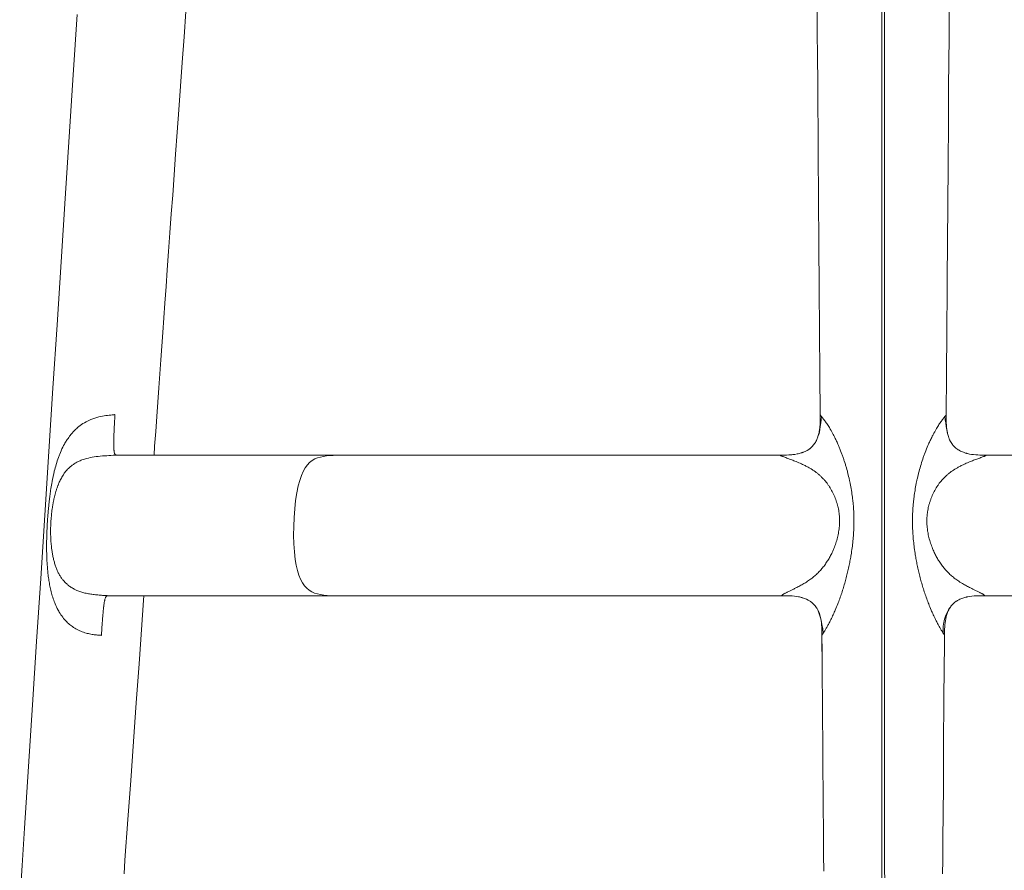
# Model space of a CAD drawing. Units: inches. Extents: x 353 to 802, y 400 to 1823.
# Drawn here: x 363 to 607, y 1230 to 1441 of the extents above; entities that cross this region are included whole.
import ezdxf

# ---------------------------------------------------------------- set-up
doc = ezdxf.new("R2010")
doc.units = ezdxf.units.IN
doc.header["$MEASUREMENT"] = 0
doc.layers.add('Capa 1', color=7, linetype='Continuous')

msp = doc.modelspace()

# ---------------------------------------------------------------- linework, layer by layer
at = {"layer": 'Capa 1', "color": 7, "lineweight": 13, "true_color": 0xffffff}
for points in [[(576.78, 1064.47), (576.83, 1393.93), (576.86, 1723.4)], [(577.44, 1723.4), (577.47, 1393.93), (577.52, 1064.47)], [(441.49, 1333.35), (440.66, 1333.28), (439.84, 1333.22), (439.04, 1333.13), (438.26, 1333.02), (437.51, 1332.87), (436.79, 1332.67), (436.1, 1332.39), (435.45, 1332.01), (434.84, 1331.54), (434.27, 1330.93), (433.73, 1330.2), (433.24, 1329.31), (432.79, 1328.28), (432.39, 1327.09), (432.03, 1325.75), (431.67, 1323.99), (431.37, 1322.07), (431.14, 1320.01), (430.98, 1317.86), (430.89, 1315.67), (430.87, 1313.49), (430.93, 1311.37), (431.07, 1309.35), (431.28, 1307.48), (431.52, 1306.03), (431.82, 1304.72), (432.17, 1303.55), (432.58, 1302.53), (433.04, 1301.65), (433.55, 1300.91), (434.12, 1300.3), (434.73, 1299.81), (435.38, 1299.42), (436.07, 1299.12), (436.8, 1298.9), (437.57, 1298.74), (438.36, 1298.62), (439.17, 1298.53), (439.99, 1298.46)]]:
    msp.add_lwpolyline(points, dxfattribs=at)
at = {"layer": 'Capa 1', "color": 7, "lineweight": 18, "true_color": 0xffffff}
for points in [[(560.75, 1444.89), (560.8, 1438.44), (560.85, 1431.99), (560.9, 1425.99), (560.94, 1419.99), (560.99, 1414.11), (561.03, 1408.23), (561.12, 1396.96), (561.21, 1385.7), (561.29, 1374.83), (561.37, 1363.95), (561.45, 1353.65), (561.53, 1343.36)], [(377.15, 1442.72), (376.18, 1427.69), (375.19, 1412.36), (374.2, 1397.04), (373.19, 1381.35), (372.17, 1365.67), (371.16, 1349.95), (370.14, 1334.23), (369.13, 1318.48), (368.11, 1302.73), (367.1, 1287.06), (366.09, 1271.38), (365.1, 1256.07), (364.1, 1240.77), (363.5, 1231.53), (362.9, 1222.3)], [(396.23, 1333.35), (396.38, 1335.53), (396.65, 1339.22), (396.91, 1342.91), (397.17, 1346.49), (397.43, 1350.07), (397.68, 1353.55), (397.93, 1357.03), (398.17, 1360.4), (398.41, 1363.78), (398.67, 1367.41), (398.93, 1371.04), (399.23, 1375.16), (399.52, 1379.29), (399.85, 1383.91), (400.19, 1388.52), (400.52, 1393.19), (400.86, 1397.85), (401.22, 1402.93), (401.58, 1408.02), (401.98, 1413.51), (402.37, 1419), (402.8, 1424.91), (403.22, 1430.82), (403.68, 1437.15), (404.13, 1443.47)], [(592.77, 1343.35), (592.8, 1346.71), (592.82, 1350.07), (592.85, 1353.55), (592.87, 1357.03), (592.9, 1360.4), (592.93, 1363.78), (592.95, 1367.41), (592.98, 1371.04), (593.01, 1375.16), (593.05, 1379.29), (593.08, 1383.91), (593.12, 1388.52), (593.15, 1393.19), (593.19, 1397.85), (593.23, 1402.93), (593.27, 1408.02), (593.31, 1413.51), (593.35, 1419), (593.39, 1424.91), (593.44, 1430.82), (593.49, 1437.15), (593.54, 1443.47)], [(383.18, 1288.62), (383.05, 1288.63), (382.92, 1288.64), (382.68, 1288.65), (382.43, 1288.68), (382.18, 1288.7), (381.93, 1288.72), (381.66, 1288.75), (381.4, 1288.79), (381.12, 1288.82), (380.84, 1288.87), (380.56, 1288.92), (380.26, 1288.97), (379.97, 1289.04), (379.67, 1289.11), (379.36, 1289.19), (379.05, 1289.28), (378.74, 1289.38), (378.43, 1289.49), (378.1, 1289.62), (377.78, 1289.75), (377.46, 1289.9), (377.15, 1290.06), (376.84, 1290.23), (376.54, 1290.41), (376.25, 1290.6), (375.96, 1290.79), (375.73, 1290.96), (375.51, 1291.14), (375.27, 1291.34), (375.03, 1291.54), (374.8, 1291.75), (374.59, 1291.97), (374.31, 1292.25), (374.05, 1292.55), (373.8, 1292.84), (373.57, 1293.14), (373.34, 1293.45), (373.13, 1293.75), (372.92, 1294.06), (372.73, 1294.38), (372.57, 1294.64), (372.43, 1294.91), (372.23, 1295.28), (372.04, 1295.66), (371.87, 1296.04), (371.7, 1296.42), (371.58, 1296.72), (371.46, 1297.02), (371.33, 1297.36), (371.21, 1297.71), (371.1, 1298.06), (370.99, 1298.41), (370.89, 1298.76), (370.79, 1299.1), (370.7, 1299.45), (370.62, 1299.8), (370.54, 1300.15), (370.46, 1300.5), (370.39, 1300.84), (370.32, 1301.19), (370.26, 1301.54), (370.2, 1301.88), (370.15, 1302.23), (370.09, 1302.58), (370.05, 1302.92), (370, 1303.27), (369.96, 1303.61), (369.92, 1303.96), (369.88, 1304.3), (369.85, 1304.64), (369.82, 1304.99), (369.79, 1305.33), (369.76, 1305.67), (369.73, 1306.01), (369.71, 1306.36), (369.69, 1306.7), (369.67, 1307.04), (369.66, 1307.38), (369.64, 1307.72), (369.63, 1308.06), (369.62, 1308.32), (369.61, 1308.59), (369.6, 1309.02), (369.59, 1309.45), (369.59, 1309.89), (369.58, 1310.32), (369.58, 1310.75), (369.58, 1311.18), (369.59, 1311.62), (369.59, 1312.05), (369.6, 1312.48), (369.61, 1312.91), (369.62, 1313.35), (369.63, 1313.78), (369.64, 1314), (369.65, 1314.21), (369.65, 1314.43), (369.66, 1314.64), (369.68, 1315.08), (369.7, 1315.51), (369.72, 1315.95), (369.75, 1316.38), (369.77, 1316.81), (369.8, 1317.25), (369.82, 1317.46), (369.83, 1317.68), (369.85, 1317.9), (369.86, 1318.11), (369.9, 1318.55), (369.93, 1318.98), (369.95, 1319.2), (369.97, 1319.42), (369.99, 1319.63), (370.01, 1319.85), (370.05, 1320.28), (370.09, 1320.71), (370.14, 1321.15), (370.18, 1321.58), (370.21, 1321.8), (370.23, 1322.01), (370.26, 1322.23), (370.28, 1322.45), (370.31, 1322.66), (370.34, 1322.88), (370.36, 1323.09), (370.39, 1323.31), (370.42, 1323.52), (370.45, 1323.74), (370.48, 1323.96), (370.51, 1324.17), (370.58, 1324.6), (370.64, 1325.03), (370.71, 1325.47), (370.78, 1325.9), (370.86, 1326.33), (370.94, 1326.76), (370.98, 1326.97), (371.02, 1327.19), (371.06, 1327.4), (371.11, 1327.62), (371.2, 1328.05), (371.29, 1328.48), (371.34, 1328.7), (371.39, 1328.91), (371.44, 1329.13), (371.49, 1329.34), (371.6, 1329.77), (371.71, 1330.2), (371.83, 1330.63), (371.96, 1331.06), (372.08, 1331.49), (372.22, 1331.91), (372.36, 1332.34), (372.51, 1332.76), (372.59, 1332.98), (372.67, 1333.19), (372.75, 1333.4), (372.83, 1333.61), (373.01, 1334.03), (373.19, 1334.45), (373.38, 1334.87), (373.58, 1335.28), (373.79, 1335.7), (374.01, 1336.1), (374.14, 1336.33), (374.27, 1336.55), (374.41, 1336.78), (374.55, 1337), (374.71, 1337.26), (374.89, 1337.51), (375.06, 1337.76), (375.25, 1338.01), (375.43, 1338.25), (375.62, 1338.49), (375.91, 1338.83), (376.2, 1339.16), (376.51, 1339.48), (376.83, 1339.8), (377.04, 1339.99), (377.26, 1340.18), (377.59, 1340.46), (377.93, 1340.72), (378.23, 1340.94), (378.55, 1341.16), (378.95, 1341.4), (379.36, 1341.64), (379.69, 1341.81), (380.03, 1341.98), (380.53, 1342.19), (381.03, 1342.39), (381.53, 1342.55), (382.03, 1342.7), (382.52, 1342.82), (382.99, 1342.92), (383.44, 1343.01), (383.88, 1343.09), (384.31, 1343.15), (384.71, 1343.21), (385.11, 1343.26), (385.49, 1343.3), (385.87, 1343.34), (386.24, 1343.38), (386.39, 1343.4), (386.54, 1343.41)], [(387, 1333.35), (386.97, 1333.35), (386.94, 1333.35), (386.9, 1333.35), (386.87, 1333.35), (386.8, 1333.36), (386.74, 1333.39), (386.68, 1333.42), (386.62, 1333.47), (386.56, 1333.53), (386.51, 1333.62), (386.48, 1333.67), (386.46, 1333.73), (386.45, 1333.76), (386.44, 1333.8), (386.43, 1333.82), (386.42, 1333.83), (386.42, 1333.85), (386.41, 1333.87), (386.37, 1334.04), (386.33, 1334.24), (386.32, 1334.36), (386.3, 1334.48), (386.29, 1334.55), (386.29, 1334.62), (386.28, 1334.65), (386.28, 1334.69), (386.28, 1334.73), (386.27, 1334.76), (386.25, 1335.08), (386.24, 1335.44), (386.23, 1335.63), (386.23, 1335.83), (386.23, 1335.88), (386.23, 1335.94), (386.23, 1335.99), (386.23, 1336.04), (386.23, 1336.15), (386.23, 1336.26), (386.23, 1336.71), (386.24, 1337.18), (386.24, 1337.43), (386.25, 1337.68), (386.26, 1337.93), (386.27, 1338.18), (386.28, 1338.43), (386.29, 1338.69), (386.3, 1338.94), (386.31, 1339.2), (386.33, 1339.72), (386.36, 1340.24), (386.37, 1340.51), (386.39, 1340.77), (386.4, 1340.9), (386.4, 1341.03), (386.41, 1341.17), (386.42, 1341.3), (386.45, 1341.83), (386.48, 1342.36), (386.5, 1342.62), (386.51, 1342.88), (386.53, 1343.15), (386.54, 1343.41)], [(560.95, 1337.91), (561.04, 1338.18), (561.11, 1338.43), (561.17, 1338.69), (561.23, 1338.94), (561.28, 1339.2), (561.36, 1339.72), (561.43, 1340.24), (561.45, 1340.51), (561.47, 1340.77), (561.48, 1340.9), (561.49, 1341.03), (561.5, 1341.17), (561.5, 1341.3), (561.52, 1341.83), (561.53, 1342.36), (561.53, 1342.62), (561.53, 1342.88), (561.53, 1343.15), (561.52, 1343.41)], [(561.86, 1342.9), (561.75, 1342.12), (561.64, 1341.32), (561.52, 1340.47), (561.39, 1339.6), (561.23, 1338.75), (560.96, 1337.94), (560.96, 1337.93), (560.95, 1337.91)], [(561.53, 1343.36), (561.55, 1343.3), (561.57, 1343.26), (561.61, 1343.21), (561.65, 1343.15), (561.7, 1343.09), (561.76, 1343.01), (561.84, 1342.92), (561.93, 1342.82), (562.03, 1342.7), (562.15, 1342.55), (562.29, 1342.39), (562.44, 1342.19), (562.6, 1341.98), (562.72, 1341.81), (562.85, 1341.64), (563.01, 1341.4), (563.18, 1341.16), (563.32, 1340.94), (563.46, 1340.72), (563.62, 1340.46), (563.79, 1340.18), (563.9, 1339.99), (564.02, 1339.8), (564.2, 1339.48), (564.38, 1339.16), (564.56, 1338.83), (564.74, 1338.49), (564.86, 1338.25), (564.98, 1338.01), (565.11, 1337.76), (565.23, 1337.51), (565.36, 1337.26), (565.48, 1337), (565.58, 1336.78), (565.69, 1336.55), (565.79, 1336.33), (565.89, 1336.1), (565.98, 1335.9), (566.07, 1335.7), (566.15, 1335.49), (566.24, 1335.28), (566.33, 1335.08), (566.41, 1334.87), (566.49, 1334.66), (566.58, 1334.45), (566.74, 1334.03), (566.9, 1333.61), (566.97, 1333.4), (567.05, 1333.19), (567.13, 1332.98), (567.2, 1332.76), (567.27, 1332.55), (567.35, 1332.34), (567.42, 1332.13), (567.49, 1331.91), (567.62, 1331.49), (567.76, 1331.06), (567.82, 1330.84), (567.89, 1330.63), (567.95, 1330.41), (568.01, 1330.2), (568.13, 1329.77), (568.25, 1329.34), (568.3, 1329.13), (568.36, 1328.91), (568.41, 1328.7), (568.47, 1328.48), (568.57, 1328.05), (568.67, 1327.62), (568.72, 1327.4), (568.77, 1327.19), (568.81, 1326.97), (568.86, 1326.76), (568.95, 1326.33), (569.03, 1325.9), (569.11, 1325.47), (569.19, 1325.03), (569.26, 1324.6), (569.33, 1324.17), (569.4, 1323.74), (569.46, 1323.31), (569.51, 1322.88), (569.57, 1322.45), (569.59, 1322.23), (569.62, 1322.01), (569.64, 1321.8), (569.66, 1321.58), (569.7, 1321.15), (569.74, 1320.71), (569.77, 1320.28), (569.8, 1319.85), (569.83, 1319.42), (569.85, 1318.98), (569.87, 1318.55), (569.88, 1318.11), (569.89, 1317.68), (569.89, 1317.25), (569.89, 1316.81), (569.89, 1316.38), (569.88, 1316.16), (569.88, 1315.95), (569.88, 1315.73), (569.87, 1315.51), (569.85, 1315.08), (569.83, 1314.64), (569.81, 1314.21), (569.78, 1313.78), (569.75, 1313.35), (569.72, 1312.91), (569.68, 1312.48), (569.64, 1312.05), (569.59, 1311.62), (569.54, 1311.18), (569.49, 1310.75), (569.44, 1310.32), (569.38, 1309.89), (569.32, 1309.45), (569.25, 1309.02), (569.18, 1308.59), (569.14, 1308.32), (569.09, 1308.06), (569.03, 1307.72), (568.97, 1307.38), (568.91, 1307.04), (568.84, 1306.7), (568.77, 1306.36), (568.7, 1306.01), (568.63, 1305.67), (568.56, 1305.33), (568.48, 1304.99), (568.4, 1304.64), (568.32, 1304.3), (568.24, 1303.96), (568.16, 1303.61), (568.07, 1303.27), (567.98, 1302.92), (567.89, 1302.58), (567.8, 1302.23), (567.7, 1301.88), (567.6, 1301.54), (567.5, 1301.19), (567.4, 1300.84), (567.29, 1300.5), (567.18, 1300.15), (567.07, 1299.8), (566.96, 1299.45), (566.85, 1299.1), (566.73, 1298.76), (566.61, 1298.41), (566.48, 1298.06), (566.36, 1297.71), (566.23, 1297.36), (566.1, 1297.02), (565.99, 1296.72), (565.87, 1296.42), (565.72, 1296.04), (565.56, 1295.66), (565.41, 1295.28), (565.25, 1294.91), (565.13, 1294.64), (565.02, 1294.38), (564.88, 1294.06), (564.73, 1293.75), (564.59, 1293.45), (564.45, 1293.14), (564.3, 1292.84), (564.16, 1292.55), (564.02, 1292.25), (563.87, 1291.97), (563.76, 1291.75), (563.65, 1291.54), (563.54, 1291.34), (563.43, 1291.14), (563.34, 1290.96), (563.25, 1290.79), (563.14, 1290.6), (563.03, 1290.41), (562.93, 1290.23), (562.83, 1290.06), (562.73, 1289.9), (562.64, 1289.75), (562.56, 1289.62), (562.48, 1289.49), (562.41, 1289.38), (562.34, 1289.28), (562.28, 1289.19), (562.23, 1289.11), (562.18, 1289.04), (562.14, 1288.97), (562.1, 1288.92), (562.07, 1288.87), (562.04, 1288.82), (562.02, 1288.79), (562, 1288.75), (561.98, 1288.72), (561.97, 1288.7), (561.96, 1288.68), (561.95, 1288.66)], [(592.35, 1288.66), (592.34, 1288.68), (592.33, 1288.7), (592.32, 1288.72), (592.3, 1288.75), (592.28, 1288.79), (592.26, 1288.82), (592.23, 1288.87), (592.2, 1288.92), (592.16, 1288.97), (592.12, 1289.04), (592.07, 1289.11), (592.02, 1289.19), (591.96, 1289.28), (591.89, 1289.38), (591.82, 1289.49), (591.74, 1289.62), (591.66, 1289.75), (591.57, 1289.9), (591.47, 1290.06), (591.37, 1290.23), (591.27, 1290.41), (591.16, 1290.6), (591.05, 1290.79), (590.96, 1290.96), (590.87, 1291.14), (590.76, 1291.34), (590.65, 1291.54), (590.54, 1291.75), (590.43, 1291.97), (590.28, 1292.25), (590.14, 1292.55), (590, 1292.84), (589.85, 1293.14), (589.71, 1293.45), (589.57, 1293.75), (589.43, 1294.06), (589.29, 1294.38), (589.17, 1294.64), (589.05, 1294.91), (588.89, 1295.28), (588.74, 1295.66), (588.58, 1296.04), (588.43, 1296.42), (588.32, 1296.72), (588.2, 1297.02), (588.07, 1297.36), (587.94, 1297.71), (587.82, 1298.06), (587.69, 1298.41), (587.57, 1298.76), (587.46, 1299.1), (587.34, 1299.45), (587.23, 1299.8), (587.12, 1300.15), (587.01, 1300.5), (586.9, 1300.84), (586.8, 1301.19), (586.7, 1301.54), (586.6, 1301.88), (586.5, 1302.23), (586.41, 1302.58), (586.32, 1302.92), (586.23, 1303.27), (586.14, 1303.61), (586.06, 1303.96), (585.98, 1304.3), (585.9, 1304.64), (585.82, 1304.99), (585.74, 1305.33), (585.67, 1305.67), (585.6, 1306.01), (585.53, 1306.36), (585.46, 1306.7), (585.39, 1307.04), (585.33, 1307.38), (585.27, 1307.72), (585.21, 1308.06), (585.16, 1308.32), (585.12, 1308.59), (585.05, 1309.02), (584.98, 1309.45), (584.92, 1309.89), (584.86, 1310.32), (584.81, 1310.75), (584.76, 1311.18), (584.71, 1311.62), (584.66, 1312.05), (584.62, 1312.48), (584.58, 1312.91), (584.55, 1313.35), (584.52, 1313.78), (584.5, 1314), (584.49, 1314.21), (584.48, 1314.43), (584.47, 1314.64), (584.45, 1315.08), (584.43, 1315.51), (584.42, 1315.95), (584.41, 1316.38), (584.41, 1316.81), (584.41, 1317.25), (584.41, 1317.46), (584.41, 1317.68), (584.42, 1317.9), (584.42, 1318.11), (584.44, 1318.55), (584.45, 1318.98), (584.46, 1319.2), (584.47, 1319.42), (584.49, 1319.63), (584.5, 1319.85), (584.53, 1320.28), (584.56, 1320.71), (584.6, 1321.15), (584.64, 1321.58), (584.66, 1321.8), (584.68, 1322.01), (584.71, 1322.23), (584.73, 1322.45), (584.76, 1322.66), (584.79, 1322.88), (584.81, 1323.09), (584.84, 1323.31), (584.87, 1323.52), (584.9, 1323.74), (584.94, 1323.96), (584.97, 1324.17), (585.04, 1324.6), (585.11, 1325.03), (585.19, 1325.47), (585.27, 1325.9), (585.35, 1326.33), (585.44, 1326.76), (585.49, 1326.97), (585.53, 1327.19), (585.58, 1327.4), (585.63, 1327.62), (585.73, 1328.05), (585.83, 1328.48), (585.89, 1328.7), (585.94, 1328.91), (586, 1329.13), (586.05, 1329.34), (586.17, 1329.77), (586.29, 1330.2), (586.41, 1330.63), (586.54, 1331.06), (586.68, 1331.49), (586.81, 1331.91), (586.95, 1332.34), (587.1, 1332.76), (587.17, 1332.98), (587.25, 1333.19), (587.33, 1333.4), (587.4, 1333.61), (587.56, 1334.03), (587.72, 1334.45), (587.89, 1334.87), (588.06, 1335.28), (588.23, 1335.7), (588.41, 1336.1), (588.51, 1336.33), (588.62, 1336.55), (588.72, 1336.78), (588.82, 1337), (588.94, 1337.26), (589.07, 1337.51), (589.19, 1337.76), (589.32, 1338.01), (589.44, 1338.25), (589.56, 1338.49), (589.74, 1338.83), (589.92, 1339.16), (590.1, 1339.48), (590.28, 1339.8), (590.4, 1339.99), (590.51, 1340.18), (590.68, 1340.46), (590.84, 1340.72), (590.98, 1340.94), (591.12, 1341.16), (591.29, 1341.4), (591.45, 1341.64), (591.58, 1341.81), (591.7, 1341.98), (591.86, 1342.19), (592.01, 1342.39), (592.15, 1342.55), (592.27, 1342.7), (592.37, 1342.82), (592.46, 1342.92), (592.54, 1343.01), (592.6, 1343.09), (592.65, 1343.15), (592.69, 1343.21), (592.73, 1343.26), (592.75, 1343.3), (592.77, 1343.36)], [(593.35, 1337.91), (593.34, 1337.93), (593.34, 1337.94), (593.07, 1338.75), (592.91, 1339.6), (592.78, 1340.47), (592.66, 1341.32), (592.55, 1342.12), (592.44, 1342.9)], [(592.78, 1343.41), (592.77, 1343.15), (592.77, 1342.89), (592.77, 1342.63), (592.77, 1342.36), (592.78, 1341.84), (592.8, 1341.32), (592.83, 1340.79), (592.87, 1340.27), (592.93, 1339.75), (593.02, 1339.24), (593.07, 1338.98), (593.12, 1338.72), (593.18, 1338.5)], [(560.95, 1337.91), (560.68, 1337.21), (560.57, 1336.98), (560.45, 1336.74), (560.32, 1336.51), (560.17, 1336.29), (559.86, 1335.86), (559.51, 1335.47), (559.32, 1335.28), (559.12, 1335.11), (559.02, 1335.02), (558.92, 1334.94), (558.86, 1334.9), (558.81, 1334.86), (558.76, 1334.82), (558.7, 1334.78), (558.25, 1334.5), (557.79, 1334.26), (557.54, 1334.15), (557.3, 1334.05), (557.24, 1334.03), (557.17, 1334.01), (557.11, 1333.98), (557.05, 1333.96), (556.92, 1333.92), (556.8, 1333.88), (556.54, 1333.81), (556.29, 1333.74), (556.03, 1333.68), (555.78, 1333.63), (555.26, 1333.54), (554.74, 1333.47), (554.48, 1333.44), (554.22, 1333.42), (553.96, 1333.4), (553.7, 1333.39), (553.17, 1333.36), (552.64, 1333.35), (552.38, 1333.35), (552.12, 1333.35), (551.86, 1333.35), (551.59, 1333.35)], [(593.24, 1338.24), (593.26, 1338.21), (593.35, 1337.91)], [(602.71, 1333.35), (602.45, 1333.35), (602.18, 1333.35), (601.92, 1333.35), (601.66, 1333.35), (601.14, 1333.36), (600.62, 1333.39), (600.1, 1333.42), (599.59, 1333.47), (599.07, 1333.53), (598.55, 1333.62), (598.3, 1333.67), (598.04, 1333.73), (597.91, 1333.76), (597.78, 1333.8), (597.72, 1333.82), (597.66, 1333.83), (597.59, 1333.85), (597.53, 1333.87), (597.03, 1334.04), (596.55, 1334.24), (596.31, 1334.36), (596.08, 1334.48), (595.96, 1334.55), (595.85, 1334.62), (595.79, 1334.65), (595.74, 1334.69), (595.68, 1334.73), (595.63, 1334.76), (595.2, 1335.08), (594.82, 1335.44), (594.63, 1335.63), (594.46, 1335.83), (594.42, 1335.88), (594.38, 1335.94), (594.34, 1335.99), (594.3, 1336.04), (594.22, 1336.15), (594.14, 1336.26), (593.87, 1336.71), (593.63, 1337.18), (593.53, 1337.43), (593.43, 1337.68), (593.35, 1337.91)], [(387, 1333.35), (386.8, 1333.34), (386.6, 1333.33), (386.08, 1333.3), (385.55, 1333.27), (385.02, 1333.24), (384.49, 1333.21), (383.95, 1333.17), (383.42, 1333.13), (382.89, 1333.08), (382.37, 1333.03), (381.85, 1332.97), (381.35, 1332.9), (380.86, 1332.82), (380.39, 1332.73), (379.95, 1332.63), (379.52, 1332.52), (379.25, 1332.45), (378.98, 1332.37), (378.66, 1332.26), (378.35, 1332.15), (378.12, 1332.06), (377.89, 1331.97), (377.64, 1331.86), (377.4, 1331.74), (377.24, 1331.66), (377.09, 1331.58), (376.86, 1331.45), (376.63, 1331.32), (376.42, 1331.19), (376.21, 1331.05), (376.07, 1330.95), (375.94, 1330.85), (375.8, 1330.75), (375.67, 1330.64), (375.54, 1330.53), (375.41, 1330.42), (375.3, 1330.32), (375.19, 1330.23), (375.09, 1330.13), (374.98, 1330.03), (374.8, 1329.84), (374.63, 1329.65), (374.46, 1329.45), (374.29, 1329.25), (374.13, 1329.04), (373.97, 1328.83), (373.89, 1328.72), (373.82, 1328.61), (373.74, 1328.49), (373.67, 1328.38), (373.52, 1328.15), (373.38, 1327.91), (373.24, 1327.66), (373.11, 1327.41), (372.98, 1327.16), (372.85, 1326.89), (372.73, 1326.63), (372.61, 1326.35), (372.55, 1326.21), (372.49, 1326.07), (372.43, 1325.93), (372.38, 1325.79), (372.27, 1325.5), (372.17, 1325.21), (372.11, 1325.06), (372.06, 1324.91), (372.02, 1324.76), (371.97, 1324.6), (371.87, 1324.3), (371.78, 1323.98), (371.69, 1323.67), (371.61, 1323.35), (371.53, 1323.03), (371.45, 1322.7), (371.41, 1322.54), (371.38, 1322.37), (371.34, 1322.2), (371.31, 1322.04), (371.27, 1321.87), (371.24, 1321.7), (371.21, 1321.53), (371.18, 1321.36), (371.15, 1321.19), (371.12, 1321.02), (371.09, 1320.85), (371.06, 1320.68), (371, 1320.34), (370.95, 1319.99), (370.91, 1319.64), (370.86, 1319.29), (370.84, 1319.11), (370.82, 1318.94), (370.8, 1318.76), (370.78, 1318.58), (370.75, 1318.23), (370.72, 1317.87), (370.7, 1317.7), (370.69, 1317.52), (370.67, 1317.34), (370.66, 1317.16), (370.64, 1316.81), (370.62, 1316.45), (370.6, 1316.09), (370.59, 1315.73), (370.58, 1315.38), (370.58, 1315.02), (370.57, 1314.84), (370.57, 1314.66), (370.57, 1314.49), (370.57, 1314.31), (370.58, 1313.95), (370.58, 1313.6), (370.59, 1313.25), (370.6, 1312.9), (370.62, 1312.55), (370.64, 1312.2), (370.66, 1311.85), (370.69, 1311.5), (370.72, 1311.16), (370.75, 1310.82), (370.79, 1310.48), (370.83, 1310.15), (370.86, 1309.94), (370.88, 1309.74), (370.92, 1309.48), (370.96, 1309.22), (371, 1308.96), (371.05, 1308.71), (371.1, 1308.46), (371.15, 1308.2), (371.2, 1307.96), (371.25, 1307.71), (371.31, 1307.47), (371.37, 1307.23), (371.43, 1306.99), (371.5, 1306.75), (371.56, 1306.52), (371.63, 1306.29), (371.71, 1306.06), (371.78, 1305.83), (371.86, 1305.61), (371.94, 1305.39), (372.02, 1305.18), (372.11, 1304.96), (372.2, 1304.75), (372.29, 1304.55), (372.39, 1304.35), (372.48, 1304.15), (372.59, 1303.95), (372.69, 1303.76), (372.8, 1303.57), (372.91, 1303.38), (373.02, 1303.2), (373.14, 1303.02), (373.26, 1302.85), (373.38, 1302.67), (373.49, 1302.53), (373.61, 1302.39), (373.76, 1302.2), (373.91, 1302.03), (374.07, 1301.85), (374.24, 1301.68), (374.36, 1301.56), (374.48, 1301.45), (374.64, 1301.31), (374.79, 1301.17), (374.96, 1301.04), (375.13, 1300.91), (375.31, 1300.78), (375.49, 1300.65), (375.68, 1300.52), (375.88, 1300.4), (376.04, 1300.3), (376.21, 1300.21), (376.38, 1300.12), (376.56, 1300.03), (376.72, 1299.95), (376.89, 1299.87), (377.1, 1299.78), (377.32, 1299.69), (377.55, 1299.6), (377.79, 1299.51), (378.03, 1299.43), (378.29, 1299.35), (378.56, 1299.27), (378.83, 1299.2), (379.1, 1299.13), (379.37, 1299.07), (379.65, 1299.01), (379.93, 1298.95), (380.22, 1298.9), (380.51, 1298.85), (380.8, 1298.81), (381.1, 1298.77), (381.4, 1298.73), (381.69, 1298.7), (381.99, 1298.67), (382.29, 1298.64), (382.58, 1298.61), (382.87, 1298.59), (383.17, 1298.57), (383.46, 1298.55), (383.71, 1298.53), (383.96, 1298.51), (384.2, 1298.5), (384.45, 1298.48), (384.63, 1298.47), (384.81, 1298.46)], [(387, 1333.35), (387.94, 1333.35), (389.07, 1333.35), (390.41, 1333.35), (391.94, 1333.35), (393.67, 1333.35), (395.59, 1333.35), (397.71, 1333.35), (400.02, 1333.35), (402.51, 1333.35), (405.2, 1333.35), (408.06, 1333.35), (411.1, 1333.35), (414.32, 1333.35), (417.71, 1333.35), (421.28, 1333.35), (425, 1333.35), (428.89, 1333.35), (432.94, 1333.35), (437.14, 1333.35), (441.49, 1333.35)], [(441.49, 1333.35), (445.98, 1333.35), (450.61, 1333.35), (455.38, 1333.35), (460.27, 1333.35), (465.29, 1333.35), (470.43, 1333.35), (475.68, 1333.35), (481.04, 1333.35), (486.5, 1333.35), (492.06, 1333.35), (497.71, 1333.35), (503.44, 1333.35), (509.25, 1333.35), (515.14, 1333.35), (521.09, 1333.35), (527.09, 1333.35), (533.16, 1333.35), (539.26, 1333.35), (545.41, 1333.35), (551.59, 1333.35)], [(552.03, 1298.46), (552.03, 1298.47), (552.02, 1298.48), (552.02, 1298.5), (552.02, 1298.51), (552.03, 1298.53), (552.03, 1298.55), (552.05, 1298.57), (552.06, 1298.59), (552.09, 1298.61), (552.11, 1298.64), (552.15, 1298.67), (552.19, 1298.7), (552.24, 1298.73), (552.29, 1298.77), (552.36, 1298.81), (552.43, 1298.85), (552.51, 1298.9), (552.6, 1298.95), (552.7, 1299.01), (552.81, 1299.07), (552.93, 1299.13), (553.06, 1299.2), (553.2, 1299.27), (553.36, 1299.35), (553.52, 1299.43), (553.69, 1299.51), (553.87, 1299.6), (554.05, 1299.69), (554.24, 1299.78), (554.43, 1299.87), (554.59, 1299.95), (554.75, 1300.03), (554.94, 1300.12), (555.12, 1300.21), (555.31, 1300.3), (555.5, 1300.4), (555.75, 1300.52), (555.99, 1300.65), (556.24, 1300.78), (556.48, 1300.91), (556.72, 1301.04), (556.96, 1301.17), (557.2, 1301.31), (557.44, 1301.45), (557.64, 1301.56), (557.83, 1301.68), (558.1, 1301.85), (558.37, 1302.03), (558.64, 1302.2), (558.89, 1302.39), (559.09, 1302.53), (559.29, 1302.67), (559.52, 1302.85), (559.74, 1303.02), (559.96, 1303.2), (560.17, 1303.38), (560.38, 1303.57), (560.59, 1303.76), (560.79, 1303.95), (560.99, 1304.15), (561.19, 1304.35), (561.38, 1304.55), (561.57, 1304.75), (561.76, 1304.96), (561.94, 1305.18), (562.12, 1305.39), (562.29, 1305.61), (562.46, 1305.83), (562.63, 1306.06), (562.79, 1306.29), (562.95, 1306.52), (563.11, 1306.75), (563.26, 1306.99), (563.41, 1307.23), (563.56, 1307.47), (563.7, 1307.71), (563.84, 1307.96), (563.98, 1308.2), (564.11, 1308.46), (564.24, 1308.71), (564.37, 1308.96), (564.49, 1309.22), (564.61, 1309.48), (564.72, 1309.74), (564.81, 1309.94), (564.89, 1310.15), (565.03, 1310.48), (565.16, 1310.82), (565.28, 1311.16), (565.4, 1311.5), (565.51, 1311.85), (565.61, 1312.2), (565.71, 1312.55), (565.8, 1312.9), (565.88, 1313.25), (565.96, 1313.6), (566.03, 1313.95), (566.09, 1314.31), (566.15, 1314.66), (566.19, 1315.02), (566.23, 1315.38), (566.27, 1315.73), (566.28, 1315.91), (566.29, 1316.09), (566.3, 1316.27), (566.31, 1316.45), (566.32, 1316.81), (566.32, 1317.16), (566.31, 1317.52), (566.29, 1317.87), (566.27, 1318.23), (566.24, 1318.58), (566.2, 1318.94), (566.15, 1319.29), (566.1, 1319.64), (566.03, 1319.99), (565.96, 1320.34), (565.88, 1320.68), (565.84, 1320.85), (565.79, 1321.02), (565.75, 1321.19), (565.7, 1321.36), (565.6, 1321.7), (565.49, 1322.04), (565.37, 1322.37), (565.25, 1322.7), (565.12, 1323.03), (564.98, 1323.35), (564.83, 1323.67), (564.68, 1323.98), (564.52, 1324.3), (564.36, 1324.6), (564.27, 1324.76), (564.19, 1324.91), (564.1, 1325.06), (564.01, 1325.21), (563.82, 1325.5), (563.63, 1325.79), (563.53, 1325.93), (563.43, 1326.07), (563.33, 1326.21), (563.23, 1326.35), (563.02, 1326.63), (562.8, 1326.89), (562.69, 1327.03), (562.57, 1327.16), (562.46, 1327.29), (562.34, 1327.41), (562.11, 1327.66), (561.86, 1327.91), (561.74, 1328.03), (561.61, 1328.15), (561.48, 1328.26), (561.35, 1328.38), (561.22, 1328.49), (561.09, 1328.61), (560.96, 1328.72), (560.82, 1328.83), (560.55, 1329.04), (560.27, 1329.25), (560.12, 1329.35), (559.98, 1329.45), (559.83, 1329.55), (559.69, 1329.65), (559.54, 1329.74), (559.39, 1329.84), (559.24, 1329.93), (559.08, 1330.03), (558.91, 1330.13), (558.74, 1330.23), (558.57, 1330.32), (558.39, 1330.42), (558.18, 1330.53), (557.98, 1330.64), (557.77, 1330.75), (557.55, 1330.85), (557.35, 1330.95), (557.14, 1331.05), (556.84, 1331.19), (556.54, 1331.32), (556.23, 1331.45), (555.92, 1331.58), (555.73, 1331.66), (555.54, 1331.74), (555.25, 1331.86), (554.97, 1331.97), (554.73, 1332.06), (554.49, 1332.15), (554.2, 1332.26), (553.92, 1332.37), (553.71, 1332.45), (553.5, 1332.52), (553.21, 1332.63), (552.95, 1332.73), (552.7, 1332.82), (552.49, 1332.9), (552.3, 1332.97), (552.14, 1333.03), (552.01, 1333.08), (551.89, 1333.13), (551.8, 1333.17), (551.73, 1333.21), (551.68, 1333.24), (551.64, 1333.27), (551.61, 1333.3), (551.6, 1333.33), (551.6, 1333.34), (551.59, 1333.35)], [(602.71, 1333.35), (602.7, 1333.34), (602.7, 1333.33), (602.69, 1333.3), (602.66, 1333.27), (602.62, 1333.24), (602.57, 1333.21), (602.5, 1333.17), (602.41, 1333.13), (602.3, 1333.08), (602.16, 1333.03), (602, 1332.97), (601.81, 1332.9), (601.6, 1332.82), (601.35, 1332.73), (601.09, 1332.63), (600.8, 1332.52), (600.59, 1332.45), (600.38, 1332.37), (600.1, 1332.26), (599.81, 1332.15), (599.57, 1332.06), (599.33, 1331.97), (599.05, 1331.86), (598.76, 1331.74), (598.57, 1331.66), (598.38, 1331.58), (598.07, 1331.45), (597.77, 1331.32), (597.46, 1331.19), (597.16, 1331.05), (596.95, 1330.95), (596.75, 1330.85), (596.53, 1330.75), (596.32, 1330.64), (596.12, 1330.53), (595.91, 1330.42), (595.73, 1330.32), (595.56, 1330.23), (595.39, 1330.13), (595.22, 1330.03), (594.91, 1329.84), (594.61, 1329.65), (594.32, 1329.45), (594.03, 1329.25), (593.75, 1329.04), (593.48, 1328.83), (593.34, 1328.72), (593.21, 1328.61), (593.08, 1328.49), (592.95, 1328.38), (592.69, 1328.15), (592.44, 1327.91), (592.19, 1327.66), (591.96, 1327.41), (591.73, 1327.16), (591.5, 1326.89), (591.28, 1326.63), (591.07, 1326.35), (590.97, 1326.21), (590.87, 1326.07), (590.77, 1325.93), (590.67, 1325.79), (590.48, 1325.5), (590.29, 1325.21), (590.2, 1325.06), (590.11, 1324.91), (590.03, 1324.76), (589.94, 1324.6), (589.78, 1324.3), (589.62, 1323.98), (589.47, 1323.67), (589.32, 1323.35), (589.18, 1323.03), (589.05, 1322.7), (588.99, 1322.54), (588.93, 1322.37), (588.87, 1322.2), (588.81, 1322.04), (588.76, 1321.87), (588.7, 1321.7), (588.65, 1321.53), (588.6, 1321.36), (588.55, 1321.19), (588.51, 1321.02), (588.46, 1320.85), (588.42, 1320.68), (588.34, 1320.34), (588.27, 1319.99), (588.2, 1319.64), (588.15, 1319.29), (588.12, 1319.11), (588.1, 1318.94), (588.08, 1318.76), (588.06, 1318.58), (588.03, 1318.23), (588.01, 1317.87), (588, 1317.7), (587.99, 1317.52), (587.99, 1317.34), (587.98, 1317.16), (587.98, 1316.81), (587.99, 1316.45), (588.01, 1316.09), (588.03, 1315.73), (588.07, 1315.38), (588.11, 1315.02), (588.13, 1314.84), (588.15, 1314.66), (588.18, 1314.49), (588.21, 1314.31), (588.27, 1313.95), (588.34, 1313.6), (588.42, 1313.25), (588.5, 1312.9), (588.59, 1312.55), (588.69, 1312.2), (588.79, 1311.85), (588.9, 1311.5), (589.02, 1311.16), (589.14, 1310.82), (589.27, 1310.48), (589.41, 1310.15), (589.49, 1309.94), (589.58, 1309.74), (589.69, 1309.48), (589.81, 1309.22), (589.93, 1308.96), (590.06, 1308.71), (590.19, 1308.46), (590.32, 1308.2), (590.46, 1307.96), (590.6, 1307.71), (590.74, 1307.47), (590.89, 1307.23), (591.04, 1306.99), (591.19, 1306.75), (591.35, 1306.52), (591.51, 1306.29), (591.67, 1306.06), (591.84, 1305.83), (592.01, 1305.61), (592.18, 1305.39), (592.36, 1305.18), (592.54, 1304.96), (592.73, 1304.75), (592.92, 1304.55), (593.11, 1304.35), (593.31, 1304.15), (593.51, 1303.95), (593.71, 1303.76), (593.92, 1303.57), (594.13, 1303.38), (594.35, 1303.2), (594.56, 1303.02), (594.78, 1302.85), (595.01, 1302.67), (595.21, 1302.53), (595.41, 1302.39), (595.67, 1302.2), (595.93, 1302.03), (596.2, 1301.85), (596.47, 1301.68), (596.66, 1301.56), (596.86, 1301.45), (597.1, 1301.31), (597.34, 1301.17), (597.58, 1301.04), (597.82, 1300.91), (598.06, 1300.78), (598.31, 1300.65), (598.55, 1300.52), (598.8, 1300.4), (598.99, 1300.3), (599.18, 1300.21), (599.36, 1300.12), (599.55, 1300.03), (599.71, 1299.95), (599.87, 1299.87), (600.06, 1299.78), (600.25, 1299.69), (600.43, 1299.6), (600.61, 1299.51), (600.78, 1299.43), (600.94, 1299.35), (601.1, 1299.27), (601.24, 1299.2), (601.37, 1299.13), (601.49, 1299.07), (601.6, 1299.01), (601.7, 1298.95), (601.79, 1298.9), (601.87, 1298.85), (601.94, 1298.81), (602.01, 1298.77), (602.06, 1298.73), (602.11, 1298.7), (602.15, 1298.67), (602.19, 1298.64), (602.21, 1298.61), (602.24, 1298.59), (602.25, 1298.57), (602.27, 1298.55), (602.27, 1298.53), (602.28, 1298.51), (602.28, 1298.5), (602.28, 1298.48), (602.27, 1298.47), (602.27, 1298.46)], [(602.71, 1333.35), (608.89, 1333.35), (615.04, 1333.35), (621.15, 1333.35), (627.21, 1333.35), (633.21, 1333.35), (639.16, 1333.35), (645.05, 1333.35), (650.86, 1333.35), (656.59, 1333.35), (662.24, 1333.35), (667.8, 1333.35), (673.26, 1333.35), (678.62, 1333.35), (683.87, 1333.35), (689.01, 1333.35), (694.03, 1333.35), (698.92, 1333.35), (703.69, 1333.35), (708.32, 1333.35), (712.81, 1333.35)], [(383.18, 1288.62), (383.19, 1288.88), (383.21, 1289.14), (383.23, 1289.4), (383.24, 1289.66), (383.28, 1290.17), (383.31, 1290.69), (383.34, 1291.2), (383.38, 1291.72), (383.42, 1292.23), (383.45, 1292.74), (383.47, 1292.99), (383.49, 1293.24), (383.5, 1293.37), (383.51, 1293.5), (383.52, 1293.62), (383.54, 1293.75), (383.58, 1294.24), (383.63, 1294.72), (383.67, 1295.18), (383.72, 1295.62), (383.73, 1295.67), (383.74, 1295.72), (383.74, 1295.78), (383.75, 1295.83), (383.76, 1295.93), (383.78, 1296.03), (383.8, 1296.23), (383.83, 1296.41), (383.89, 1296.76), (383.94, 1297.07), (383.95, 1297.1), (383.96, 1297.14), (383.97, 1297.17), (383.97, 1297.21), (383.99, 1297.28), (384, 1297.34), (384.03, 1297.46), (384.06, 1297.58), (384.12, 1297.78), (384.18, 1297.94), (384.21, 1298.01), (384.24, 1298.08), (384.25, 1298.1), (384.26, 1298.11), (384.27, 1298.12), (384.27, 1298.14), (384.29, 1298.17), (384.3, 1298.19), (384.37, 1298.28), (384.43, 1298.34), (384.49, 1298.39), (384.55, 1298.43), (384.62, 1298.45), (384.68, 1298.46), (384.71, 1298.46), (384.75, 1298.46), (384.78, 1298.46), (384.81, 1298.46)], [(439.99, 1298.46), (435.57, 1298.46), (431.3, 1298.46), (427.19, 1298.46), (423.24, 1298.46), (419.45, 1298.46), (415.84, 1298.46), (412.39, 1298.46), (409.13, 1298.46), (406.04, 1298.46), (403.14, 1298.46), (400.42, 1298.46), (397.9, 1298.46), (395.57, 1298.46), (393.43, 1298.46), (391.49, 1298.46), (389.75, 1298.46), (388.21, 1298.46), (386.87, 1298.46), (385.74, 1298.46), (384.81, 1298.46)], [(388.78, 1229.44), (389.02, 1232.82), (389.26, 1236.2), (389.51, 1239.57), (389.75, 1242.95), (390.44, 1252.61), (391.13, 1262.26), (391.82, 1271.91), (392.51, 1281.56), (393.73, 1298.47)], [(552.03, 1298.46), (545.74, 1298.46), (539.49, 1298.46), (533.27, 1298.46), (527.1, 1298.46), (520.99, 1298.46), (514.93, 1298.46), (508.95, 1298.46), (503.03, 1298.46), (497.2, 1298.46), (491.45, 1298.46), (485.79, 1298.46), (480.23, 1298.46), (474.78, 1298.46), (469.44, 1298.46), (464.21, 1298.46), (459.1, 1298.46), (454.12, 1298.46), (449.27, 1298.46), (444.56, 1298.46), (439.99, 1298.46)], [(552.03, 1298.46), (552.29, 1298.46), (552.55, 1298.46), (552.8, 1298.46), (553.06, 1298.46), (553.57, 1298.45), (554.09, 1298.43), (554.6, 1298.39), (555.11, 1298.35), (555.62, 1298.28), (556.13, 1298.19), (556.38, 1298.14), (556.63, 1298.09), (556.76, 1298.05), (556.88, 1298.02), (556.95, 1298), (557.01, 1297.99), (557.07, 1297.97), (557.14, 1297.95), (557.63, 1297.78), (558.11, 1297.58), (558.57, 1297.35), (559.01, 1297.08), (559.06, 1297.04), (559.12, 1297), (559.17, 1296.97), (559.22, 1296.93), (559.33, 1296.85), (559.43, 1296.77), (559.63, 1296.6), (559.81, 1296.42), (560.16, 1296.04), (560.48, 1295.63), (560.55, 1295.53), (560.62, 1295.42), (560.66, 1295.36), (560.69, 1295.31), (560.73, 1295.25), (560.76, 1295.19), (560.83, 1295.06)], [(593.75, 1295.53), (593.81, 1295.62), (593.85, 1295.67), (593.89, 1295.72), (593.92, 1295.78), (593.96, 1295.83), (594.04, 1295.93), (594.13, 1296.03), (594.3, 1296.23), (594.48, 1296.41), (594.86, 1296.76), (595.27, 1297.07), (595.33, 1297.1), (595.38, 1297.14), (595.44, 1297.17), (595.49, 1297.21), (595.6, 1297.28), (595.72, 1297.34), (595.95, 1297.46), (596.18, 1297.58), (596.65, 1297.78), (597.14, 1297.94), (597.39, 1298.01), (597.65, 1298.08), (597.71, 1298.1), (597.77, 1298.11), (597.84, 1298.12), (597.9, 1298.14), (598.03, 1298.17), (598.15, 1298.19), (598.66, 1298.28), (599.18, 1298.34), (599.69, 1298.39), (600.2, 1298.43), (600.72, 1298.45), (601.24, 1298.46), (601.49, 1298.46), (601.75, 1298.46), (602.01, 1298.46), (602.27, 1298.46)], [(714.31, 1298.46), (709.74, 1298.46), (705.03, 1298.46), (700.18, 1298.46), (695.2, 1298.46), (690.09, 1298.46), (684.86, 1298.46), (679.52, 1298.46), (674.07, 1298.46), (668.51, 1298.46), (662.85, 1298.46), (657.1, 1298.46), (651.27, 1298.46), (645.35, 1298.46), (639.37, 1298.46), (633.31, 1298.46), (627.2, 1298.46), (621.03, 1298.46), (614.82, 1298.46), (608.56, 1298.46), (602.27, 1298.46)], [(561.94, 1288.62), (561.94, 1288.88), (561.94, 1289.14), (561.93, 1289.4), (561.93, 1289.66), (561.91, 1290.17), (561.89, 1290.69), (561.85, 1291.2), (561.8, 1291.72), (561.73, 1292.23), (561.64, 1292.74), (561.59, 1292.99), (561.53, 1293.24), (561.49, 1293.37), (561.46, 1293.5), (561.42, 1293.62), (561.38, 1293.75), (561.21, 1294.24), (561.01, 1294.72), (560.83, 1295.07)], [(560.83, 1295.05), (560.84, 1295.04), (560.85, 1295.03), (561.24, 1294.28), (561.52, 1293.42), (561.77, 1292.38), (561.96, 1291.35), (562.13, 1290.23), (562.25, 1289.14)], [(592.05, 1289.14), (592.02, 1289.58), (592.01, 1290.03), (592.02, 1290.48), (592.05, 1290.92), (592.1, 1291.37), (592.17, 1291.79), (592.27, 1292.24), (592.39, 1292.67), (592.72, 1293.62), (593.11, 1294.48), (593.36, 1294.94), (593.63, 1295.35), (593.69, 1295.44), (593.76, 1295.52)], [(593.75, 1295.52), (593.68, 1295.42), (593.64, 1295.36), (593.61, 1295.31), (593.57, 1295.25), (593.54, 1295.19), (593.42, 1294.96), (593.3, 1294.73), (593.1, 1294.26), (592.92, 1293.77), (592.85, 1293.52), (592.78, 1293.27), (592.75, 1293.14), (592.72, 1293.01), (592.69, 1292.88), (592.66, 1292.76), (592.57, 1292.24), (592.5, 1291.73), (592.45, 1291.21), (592.41, 1290.7), (592.39, 1290.18), (592.37, 1289.66), (592.37, 1289.4), (592.36, 1289.14), (592.36, 1288.88), (592.36, 1288.62)], [(561.95, 1288.66), (561.98, 1284.55), (562.01, 1280.44), (562.09, 1270.19), (562.17, 1259.94), (562.19, 1257.07), (562.21, 1254.2), (562.24, 1251.2), (562.26, 1248.2), (562.29, 1244.86), (562.31, 1241.52), (562.34, 1237.83), (562.37, 1234.14), (562.4, 1230.1)], [(561.95, 1288.64), (562.01, 1280.44), (562.09, 1270.19), (562.17, 1259.94), (562.19, 1257.07), (562.21, 1254.2), (562.24, 1251.2), (562.26, 1248.2), (562.29, 1244.86), (562.31, 1241.52), (562.34, 1237.83), (562.37, 1234.14), (562.37, 1234.13)], [(591.9, 1229.44), (591.92, 1232.82), (591.95, 1236.2), (591.97, 1239.57), (592, 1242.95), (592.07, 1252.61), (592.15, 1262.26), (592.22, 1271.91), (592.3, 1281.56), (592.32, 1285.11), (592.35, 1288.66)]]:
    msp.add_lwpolyline(points, dxfattribs=at)

doc.saveas('drawing.dxf')
